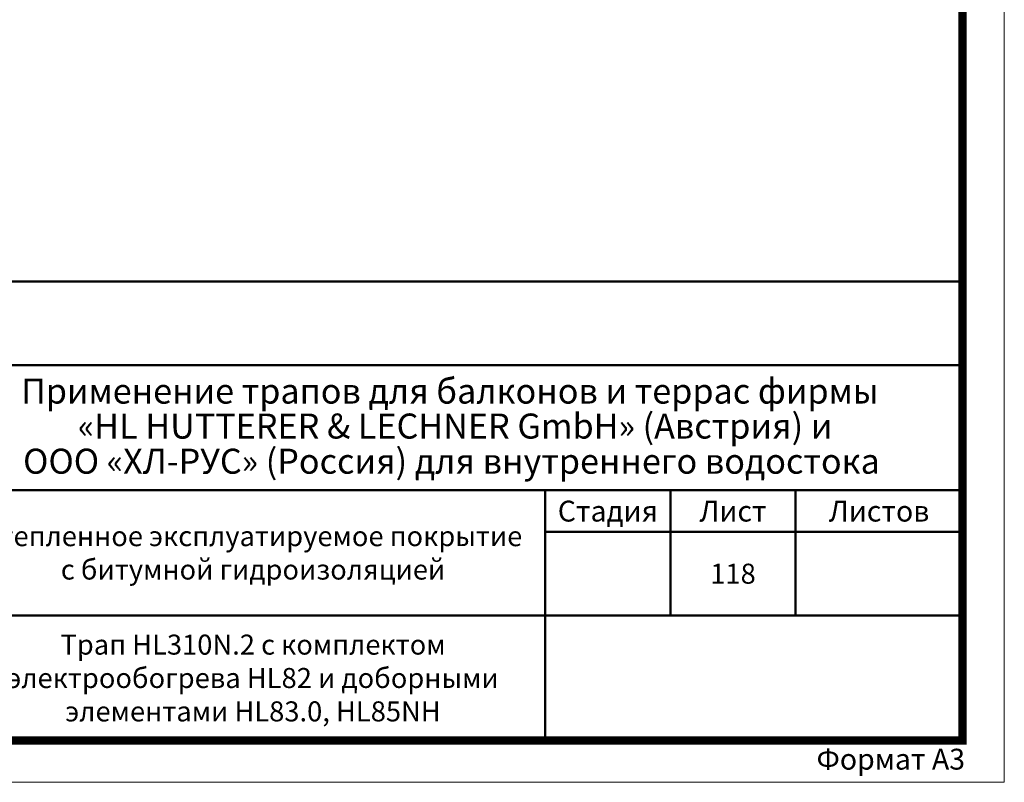
# Model space of a CAD drawing. Units: millimetres. Extents: x 2673 to 4786, y 0 to 1485.
# Drawn here: x 4183 to 4773, y 0 to 457 of the extents above; entities that cross this region are included whole.
import ezdxf
from ezdxf.enums import TextEntityAlignment as Align

# ---------------------------------------------------------------- set-up
doc = ezdxf.new("R2010")
doc.units = ezdxf.units.MM
for name, color, linetype, lineweight in [('Рамка', 7, 'Continuous', 50), ('текст', 1, 'Continuous', 25), ('штриховка', 251, 'Continuous', 0)]:
    doc.layers.add(name, color=color, linetype=linetype, lineweight=lineweight)
doc.styles.get("Standard").update_dxf_attribs({"font": 'arial.ttf'})
doc.styles.add('ГОСТ 2.304', font='isocpeui.ttf')

# ---------------------------------------------------------------- blocks, each defined once
blk = doc.blocks.new('*T5')
at = {"layer": 'текст', "color": 0, "linetype": 'ByBlock', "lineweight": -2, "transparency": 16777216}
for p, q in [((0, 0), (350, 0)), ((0, 0), (0, -75)), ((350, 0), (350, -75)), ((0, -75), (350, -75))]:
    blk.add_line(p, q, dxfattribs=at)
at = {"layer": 'текст', "color": 0, "transparency": 16777216, "insert": (175, -37.5), "char_height": 12, "width": 330, "attachment_point": 5}
blk.add_mtext('{\\fISOCPEUR|b0|i1|c204|p34;\\C1;Утепленное эксплуатируемое покрытие с битумной гидроизоляцией}', dxfattribs=at)
blk = doc.blocks.new('*T6')
at = {"layer": 'текст', "color": 0, "linetype": 'ByBlock', "lineweight": -2, "transparency": 16777216}
for p, q in [((0, 0), (350, 0)), ((0, 0), (0, -75)), ((350, 0), (350, -75)), ((0, -75), (350, -75))]:
    blk.add_line(p, q, dxfattribs=at)
at = {"layer": 'текст', "color": 0, "transparency": 16777216, "insert": (175, -37.5), "char_height": 12, "width": 330, "attachment_point": 5}
blk.add_mtext('{\\fISOCPEUR|b0|i1|c204|p34;\\C256;Трап \\fISOCPEUR|b0|i1|c0|p34;HL\\fISOCPEUR|b0|i1|c204|p34;310\\fISOCPEUR|b0|i1|c0|p34;N\\fISOCPEUR|b0|i1|c204|p34;.2 с комплектом электрообогрева \\fISOCPEUR|b0|i1|c0|p34;HL82 \\fISOCPEUR|b0|i1|c204|p34;и доборными элементами \\fISOCPEUR|b0|i1|c0|p34;HL83.0, HL85NH}', dxfattribs=at)
blk = doc.blocks.new('*T7')
at = {"layer": 'текст', "color": 0, "linetype": 'ByBlock', "lineweight": -2, "transparency": 16777216}
for p, q in [((0, 0), (75, 0)), ((0, 0), (0, -50)), ((75, 0), (75, -50)), ((0, -50), (75, -50))]:
    blk.add_line(p, q, dxfattribs=at)
at = {"layer": 'текст', "color": 0, "transparency": 16777216, "insert": (37.5, -25), "char_height": 12, "width": 55, "attachment_point": 5}
blk.add_mtext('{\\fISOCPEUR|b0|i1|c204|p34;\\C256;118}', dxfattribs=at)

msp = doc.modelspace()

# ---------------------------------------------------------------- hatches: boundary and pattern name
at = {"layer": 'штриховка'}
h = msp.add_hatch(dxfattribs=at)
h.set_pattern_fill('ANSI37', color=256, scale=3)
h.paths.add_polyline_path([(4048.77, 872.845), (4085.506, 872.845), (4085.506, 899.095), (4048.77, 899.095)], flags=9)
h.paths.add_polyline_path([(4048.77, 771.653), (4084.698, 771.653), (4084.698, 797.903), (4048.77, 797.903)], flags=9)
h.paths.add_polyline_path([(4165.607, 175.159), (4708.834, 175.159), (4708.834, 206.659), (4165.607, 206.659)], flags=9)
h.paths.add_polyline_path([(4211.94, 196.218), (4680.577, 196.218), (4680.577, 227.718), (4211.94, 227.718)], flags=9)
h.paths.add_polyline_path([(4242.057, 217.55), (4639.591, 217.55), (4639.591, 246.8), (4242.057, 246.8)], flags=9)
h.paths.add_polyline_path([(3826.535, 125.243), (3920.435, 125.243), (3920.435, 146.693), (3826.535, 146.693)], flags=9)
h.paths.add_polyline_path([(3832.235, 180), (3863.629, 180), (3863.629, 195), (3832.235, 195)], flags=9)
h.paths.add_polyline_path([(4032.561, 180), (4088.303, 180), (4088.303, 195), (4032.561, 195)], flags=9)
h.paths.add_polyline_path([(3973.684, 179.991), (4022.18, 179.991), (4022.18, 195.002), (3973.684, 195.002)], flags=9)
h.paths.add_polyline_path([(3929.723, 180), (3966.14, 180), (3966.14, 195), (3929.723, 195)], flags=9)
h.paths.add_polyline_path([(3872.936, 176.25), (3922.928, 176.25), (3922.928, 195.75), (3872.936, 195.75)], flags=9)
h.paths.add_polyline_path([(4102.458, 178.125), (4143.405, 178.125), (4143.405, 195.375), (4102.458, 195.375)], flags=9)
h.paths.add_polyline_path([(4502.752, 153.125), (4568.112, 153.125), (4568.112, 171.875), (4502.752, 171.875)], flags=9)
h.paths.add_polyline_path([(4587.671, 153.125), (4633.192, 153.125), (4633.192, 171.875), (4587.671, 171.875)], flags=9)
h.paths.add_polyline_path([(4666.185, 153.125), (4729.679, 153.125), (4729.679, 171.875), (4666.185, 171.875)], flags=9)

# ---------------------------------------------------------------- linework, layer by layer
at = {"layer": 'Рамка'}
for p, q in [((4747.932, 300), (3822.932, 300)), ((4747.932, 250), (4147.932, 250)), ((4747.932, 175), (3822.932, 175)), ((4497.932, 175), (4497.932, 25)), ((4572.932, 175), (4572.932, 100)), ((4647.932, 175), (4647.932, 100)), ((4747.932, 150), (4497.932, 150)), ((4747.932, 100), (4147.932, 100))]:
    msp.add_line(p, q, dxfattribs=at)
at = {"layer": 'Рамка', "lineweight": 0}
msp.add_lwpolyline([(2672.932, 1485), (4772.932, 1485), (4772.932, 0), (2672.932, 0)], close=True, dxfattribs=at)
at = {"layer": 'Рамка', "ltscale": 3, "const_width": 5}
msp.add_lwpolyline([(2772.932, 25), (4747.932, 25), (4747.932, 1460), (2772.932, 1460)], close=True, dxfattribs=at)

# ---------------------------------------------------------------- block references
for name, p in [('*T5', (4147.932, 175)), ('*T7', (4572.932, 150)), ('*T6', (4147.932, 100))]:
    msp.add_blockref(name, p)

# ---------------------------------------------------------------- texts
at = {"layer": 'текст', "style": 'ГОСТ 2.304'}
for s, height, p in [('Применение трапов для балконов и террас фирмы', 15, (4440.824, 234.425)), ('«HL HUTTERER & LECHNER GmbН» (Австрия) и ', 15, (4446.258, 213.468)), ('  ООО «ХЛ-РУС» (Россия) для внутреннего водостока', 15, (4437.22, 192.409)), ('Стадия', 12.5, (4535.432, 162.5)), ('Лист', 12.5, (4610.432, 162.5)), ('Листов', 12.5, (4697.932, 162.5)), ('Формат А3', 12.5, (4704.942, 13.862))]:
    msp.add_text(s, height=height, dxfattribs=at).set_placement(p, align=Align.MIDDLE_CENTER)

doc.saveas('drawing.dxf')
